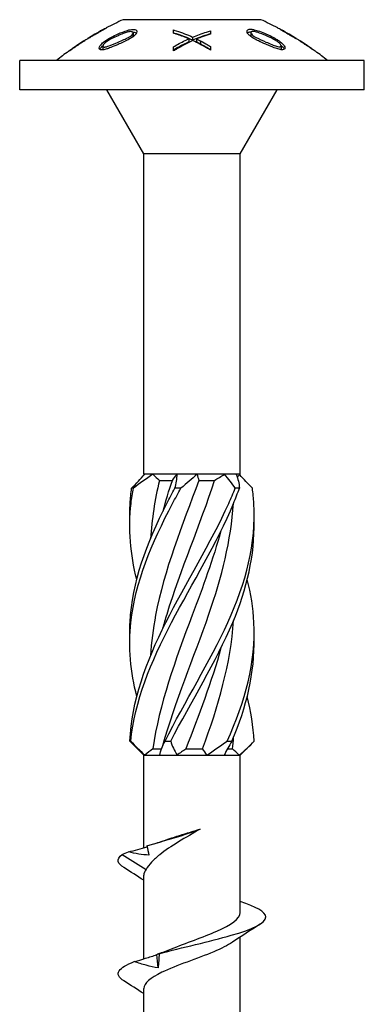
# Model space of a CAD drawing. Units: millimetres. Extents: x -17 to 46, y -175 to 3.
# Drawn here: x -7 to 7, y -37 to 3 of the extents above; entities that cross this region are included whole.
import ezdxf

# ---------------------------------------------------------------- set-up
doc = ezdxf.new("R2010")
doc.units = ezdxf.units.MM

# ---------------------------------------------------------------- blocks, each defined once
blk = doc.blocks.new('SWWZ60x80-Front')
for p, q in [((2.8, 2.85), (-2.8, 2.85)), ((-3.635, 2.433), (-3.635, 2.423)), ((-0.75, 2.301), (-0.75, 2.432)), ((3.635, 2.433), (3.635, 2.423)), ((-4.324, 2.028), (-4.324, 2.028)), ((-4.244, 2.081), (-4.244, 2.071)), ((-2.391, 2.317), (-2.391, 2.202)), ((-0.122, 2.076), (-0.122, 1.959)), ((0.027, 2.144), (0.027, 2.027)), ((0.182, 2.069), (0.182, 1.952)), ((0.75, 2.395), (0.75, 2.265)), ((2.391, 2.323), (2.391, 2.207)), ((4.244, 2.081), (4.244, 2.072)), ((-4.865, 1.673), (-4.865, 1.664)), ((-4.395, 1.986), (-4.395, 1.978)), ((-3.619, 1.78), (-3.619, 1.659)), ((-0.75, 1.583), (-0.75, 1.751)), ((0.351, 1.988), (0.351, 1.869)), ((0.75, 1.761), (0.75, 1.612)), ((3.619, 1.787), (3.619, 1.667)), ((4.395, 1.986), (4.395, 1.979)), ((4.865, 1.673), (4.865, 1.665)), ((7, 1.2), (-7, 1.2)), ((-7, 0), (-7, 1.2)), ((7, 0), (7, 1.2)), ((7, 0), (-7, 0)), ((-1.963, -2.6), (-3.464, 0)), ((1.963, -2.6), (3.464, 0)), ((1.963, -2.6), (-1.963, -2.6)), ((-1.963, -15.6), (-1.963, -2.6)), ((1.963, -15.6), (1.963, -2.6)), ((-1.919, -15.6), (-1.963, -15.6)), ((-1.94, -15.623), (-1.963, -15.6)), ((-1.588, -15.6), (-1.919, -15.6)), ((-0.606, -15.6), (-1.588, -15.6)), ((-1.323, -15.85), (-0.797, -15.85)), ((0.204, -15.6), (-0.606, -15.6)), ((1.314, -15.6), (0.204, -15.6)), ((0.28, -15.85), (0.914, -15.85)), ((1.792, -15.6), (1.314, -15.6)), ((1.963, -15.6), (1.792, -15.6)), ((1.84, -15.723), (1.963, -15.6)), ((-1.963, -27), (-2.36, -26.603)), ((-1.591, -26.75), (-1.24, -26.75)), ((-0.246, -26.75), (0.431, -26.75)), ((1.434, -26.75), (1.651, -26.75)), ((1.963, -27), (2.36, -26.603)), ((-1.963, -27), (-1.92, -27)), ((-1.963, -30.76), (-1.963, -27)), ((-1.92, -27), (-1.313, -27)), ((-1.313, -27), (-0.607, -27)), ((-0.607, -27), (0.607, -27)), ((0.607, -27), (1.313, -27)), ((1.313, -27), (1.92, -27)), ((1.92, -27), (1.963, -27)), ((1.963, -33.393), (1.963, -27)), ((-2.843, -31.038), (-1.86, -31.637)), ((-1.963, -35.272), (-1.963, -31.875)), ((1.963, -37.993), (1.963, -34.383)), ((-1.963, -39.848), (-1.963, -36.475))]:
    blk.add_line(p, q)
for centre, start, end in [((2.578, -8.985), 114.4392, 117.8001), ((-2.578, -8.985), 62.1999, 65.5608), ((2.578, -8.985), 118.5546, 121.6531), ((-2.578, -8.985), 58.3469, 61.4454), ((2.578, -8.985), 122.4384, 124.9272), ((-2.578, -8.985), 55.0728, 57.5616), ((2.578, -8.985), 125.7424, 128.4199), ((-2.578, -8.985), 51.5801, 54.2576)]:
    blk.add_arc(centre, 13, start, end)
for points, knots in [([(-3.485, 2.514), (-3.485, 2.514), (-3.494, 2.509), (-3.534, 2.484), (-3.56, 2.468), (-3.625, 2.429), (-3.666, 2.404), (-3.754, 2.352), (-3.79, 2.331), (-3.866, 2.287), (-3.905, 2.265), (-3.944, 2.242)], [0, 0, 0, 0, 0.0200687, 0.0200687, 0.03697205, 0.03697205, 0.05244267, 0.05244267, 0.06212263, 0.06212263, 0.07216944, 0.07216944, 0.07216944, 0.07216944]), ([(-3.943, 2.254), (-3.892, 2.283), (-3.843, 2.312), (-3.775, 2.351), (-3.741, 2.371), (-3.685, 2.404), (-3.668, 2.414), (-3.649, 2.425), (-3.644, 2.428), (-3.637, 2.432), (-3.635, 2.433), (-3.635, 2.433)], [0, 0, 0, 0, 0.01763453, 0.01763453, 0.0257274, 0.0257274, 0.0320913, 0.0320913, 0.03589424, 0.03589424, 0.0397457, 0.0397457, 0.0397457, 0.0397457]), ([(-3.635, 2.423), (-3.62, 2.432), (-3.608, 2.44), (-3.562, 2.467), (-3.534, 2.484), (-3.493, 2.509), (-3.485, 2.514), (-3.485, 2.514)], [0.04036832, 0.04036832, 0.04036832, 0.04036832, 0.04987912, 0.04987912, 0.08385022, 0.08385022, 0.12208848, 0.12208848, 0.12208848, 0.12208848]), ([(-3.005, 2.272), (-2.885, 2.325), (-2.747, 2.38), (-2.53, 2.443), (-2.469, 2.452), (-2.375, 2.461), (-2.341, 2.458), (-2.294, 2.449), (-2.275, 2.44), (-2.246, 2.412), (-2.24, 2.391), (-2.24, 2.369)], [0, 0, 0, 0, 0.0391093, 0.0391093, 0.0699733, 0.0699733, 0.1131732, 0.1131732, 0.1652385, 0.1652385, 0.2320566, 0.2320566, 0.2320566, 0.2320566]), ([(-0.75, 2.432), (-0.713, 2.421), (-0.676, 2.41), (-0.412, 2.329), (-0.188, 2.242), (0.027, 2.144)], [3.29809825, 3.29809825, 3.29809825, 3.29809825, 3.31123214, 3.31123214, 3.39159529, 3.39159529, 3.39159529, 3.39159529]), ([(2.24, 2.374), (2.24, 2.401), (2.248, 2.424), (2.284, 2.45), (2.301, 2.456), (2.342, 2.465), (2.367, 2.466), (2.394, 2.465)], [0, 0, 0, 0, 0.0194697, 0.0194697, 0.02981308, 0.02981308, 0.04033471, 0.04033471, 0.04033471, 0.04033471]), ([(2.394, 2.465), (2.436, 2.463), (2.483, 2.455), (2.6, 2.429), (2.675, 2.406), (2.832, 2.35), (2.92, 2.314), (3.005, 2.277)], [0, 0, 0, 0, 0.015934, 0.015934, 0.03875682, 0.03875682, 0.06638767, 0.06638767, 0.06638767, 0.06638767]), ([(3.938, 2.246), (3.872, 2.284), (3.806, 2.322), (3.674, 2.4), (3.626, 2.429), (3.562, 2.467), (3.534, 2.484), (3.494, 2.508), (3.485, 2.514), (3.485, 2.514)], [0, 0, 0, 0, 0.0231458, 0.0231458, 0.0498791, 0.0498791, 0.0838502, 0.0838502, 0.1213217, 0.1213217, 0.1213217, 0.1213217]), ([(3.635, 2.433), (3.636, 2.433), (3.641, 2.43), (3.665, 2.416), (3.682, 2.406), (3.719, 2.384), (3.747, 2.368), (3.809, 2.332), (3.833, 2.318), (3.883, 2.289), (3.91, 2.273), (3.936, 2.258)], [0.00028599, 0.00028599, 0.00028599, 0.00028599, 0.01165647, 0.01165647, 0.02203628, 0.02203628, 0.03053827, 0.03053827, 0.03534734, 0.03534734, 0.04045264, 0.04045264, 0.04045264, 0.04045264]), ([(-4.324, 2.028), (-4.341, 2.016), (-4.364, 1.999), (-4.411, 1.967), (-4.439, 1.947), (-4.53, 1.886), (-4.58, 1.853), (-4.629, 1.82)], [0, 0, 0, 0, 0.01554881, 0.01554881, 0.0233216, 0.0233216, 0.03113266, 0.03113266, 0.03113266, 0.03113266]), ([(-4.395, 1.979), (-4.393, 1.98), (-4.392, 1.981), (-4.362, 2.001), (-4.34, 2.016), (-4.324, 2.028)], [0.03448547, 0.03448547, 0.03448547, 0.03448547, 0.0360656, 0.0360656, 0.06989476, 0.06989476, 0.06989476, 0.06989476]), ([(-3.944, 2.242), (-4.005, 2.206), (-4.067, 2.171), (-4.166, 2.114), (-4.205, 2.092), (-4.257, 2.063), (-4.274, 2.054), (-4.304, 2.038), (-4.315, 2.032), (-4.324, 2.028)], [0, 0, 0, 0, 0.02123984, 0.02123984, 0.03665847, 0.03665847, 0.04634179, 0.04634179, 0.05656934, 0.05656934, 0.05656934, 0.05656934]), ([(-4.324, 2.028), (-4.307, 2.037), (-4.282, 2.05), (-4.247, 2.07), (-4.246, 2.071), (-4.244, 2.072)], [0, 0, 0, 0, 0.01705217, 0.01705217, 0.01786689, 0.01786689, 0.01786689, 0.01786689]), ([(-4.244, 2.081), (-4.244, 2.081), (-4.238, 2.084), (-4.214, 2.097), (-4.198, 2.107), (-4.161, 2.128), (-4.133, 2.144), (-4.07, 2.18), (-4.047, 2.194), (-3.996, 2.223), (-3.97, 2.238), (-3.943, 2.254)], [0, 0, 0, 0, 0.01138135, 0.01138135, 0.02160646, 0.02160646, 0.02995398, 0.02995398, 0.03463888, 0.03463888, 0.03962647, 0.03962647, 0.03962647, 0.03962647]), ([(-3.771, 1.7), (-3.771, 1.729), (-3.759, 1.762), (-3.715, 1.826), (-3.685, 1.861), (-3.576, 1.955), (-3.509, 2.001), (-3.351, 2.103), (-3.218, 2.178), (-3.005, 2.272)], [0, 0, 0, 0, 0.02199898, 0.02199898, 0.03773269, 0.03773269, 0.05609766, 0.05609766, 0.09530848, 0.09530848, 0.09530848, 0.09530848]), ([(-3.005, 2.199), (-3.187, 2.119), (-3.338, 2.04), (-3.497, 1.935), (-3.53, 1.906), (-3.576, 1.861), (-3.592, 1.843), (-3.613, 1.808), (-3.619, 1.793), (-3.619, 1.78)], [0, 0, 0, 0, 0.0599211, 0.0599211, 0.0980908, 0.0980908, 0.1257912, 0.1257912, 0.1523311, 0.1523311, 0.1523311, 0.1523311]), ([(-2.391, 2.317), (-2.391, 2.33), (-2.396, 2.341), (-2.417, 2.357), (-2.432, 2.361), (-2.462, 2.365), (-2.491, 2.368), (-2.563, 2.357), (-2.598, 2.349), (-2.682, 2.325), (-2.739, 2.306), (-2.861, 2.26), (-2.935, 2.23), (-3.005, 2.199)], [0, 0, 0, 0, 0.00953691, 0.00953691, 0.01818813, 0.01818813, 0.02277637, 0.02277637, 0.02599606, 0.02599606, 0.03117844, 0.03117844, 0.03824129, 0.03824129, 0.03824129, 0.03824129]), ([(-3.005, 1.937), (-2.836, 2.01), (-2.686, 2.076), (-2.568, 2.141), (-2.512, 2.172), (-2.44, 2.233), (-2.421, 2.251), (-2.397, 2.287), (-2.391, 2.302), (-2.391, 2.317)], [0, 0, 0, 0, 0.05501065, 0.05501065, 0.06416244, 0.06416244, 0.06823065, 0.06823065, 0.07213368, 0.07213368, 0.07213368, 0.07213368]), ([(-2.394, 2.157), (-2.45, 2.115), (-2.518, 2.076), (-2.717, 1.97), (-2.867, 1.904), (-3.005, 1.844)], [0, 0, 0, 0, 0.0248217, 0.0248217, 0.07012536, 0.07012536, 0.07012536, 0.07012536]), ([(-2.421, 2.137), (-2.418, 2.142), (-2.414, 2.146), (-2.398, 2.169), (-2.391, 2.186), (-2.391, 2.202)], [0.065226583, 0.065226583, 0.065226583, 0.065226583, 0.066820186, 0.066820186, 0.073890007, 0.073890007, 0.073890007, 0.073890007]), ([(-2.401, 2.344), (-2.401, 2.344), (-2.401, 2.344), (-2.369, 2.346), (-2.333, 2.345), (-2.281, 2.329), (-2.266, 2.319), (-2.256, 2.306), (-2.255, 2.306), (-2.255, 2.305)], [0.05646504, 0.05646504, 0.05646504, 0.05646504, 0.0565375, 0.0565375, 0.06278724, 0.06278724, 0.06754968, 0.06754968, 0.06763531, 0.06763531, 0.06763531, 0.06763531]), ([(-2.24, 2.369), (-2.24, 2.34), (-2.25, 2.308), (-2.287, 2.254), (-2.303, 2.235), (-2.344, 2.196), (-2.368, 2.176), (-2.394, 2.157)], [0, 0, 0, 0, 0.02131076, 0.02131076, 0.03274007, 0.03274007, 0.04446914, 0.04446914, 0.04446914, 0.04446914]), ([(-0.75, 2.318), (-0.716, 2.308), (-0.683, 2.298), (-0.419, 2.216), (-0.191, 2.128), (0.027, 2.027)], [3.26626535, 3.26626535, 3.26626535, 3.26626535, 3.27816902, 3.27816902, 3.35987969, 3.35987969, 3.35987969, 3.35987969]), ([(-0.23, 2.117), (-0.386, 2.181), (-0.545, 2.238), (-0.72, 2.292), (-0.735, 2.297), (-0.75, 2.301)], [2.90936317, 2.90936317, 2.90936317, 2.90936317, 2.965868, 2.965868, 2.97110455, 2.97110455, 2.97110455, 2.97110455]), ([(-0.75, 1.751), (-0.735, 1.76), (-0.719, 1.769), (-0.549, 1.868), (-0.385, 1.954), (-0.215, 2.035)], [2.81516856, 2.81516856, 2.81516856, 2.81516856, 2.82132673, 2.82132673, 2.88460583, 2.88460583, 2.88460583, 2.88460583]), ([(0.037, 1.999), (-0.19, 1.898), (-0.408, 1.784), (-0.657, 1.639), (-0.703, 1.612), (-0.75, 1.583)], [3.3592089, 3.3592089, 3.3592089, 3.3592089, 3.4423675, 3.4423675, 3.4609059, 3.4609059, 3.4609059, 3.4609059]), ([(-0.122, 2.076), (-0.144, 2.085), (-0.167, 2.093), (-0.2, 2.106), (-0.217, 2.112), (-0.23, 2.117)], [0, 0, 0, 0, 0.00825605, 0.00825605, 0.01345714, 0.01345714, 0.01345714, 0.01345714]), ([(-0.215, 2.035), (-0.2, 2.042), (-0.184, 2.049), (-0.154, 2.063), (-0.138, 2.07), (-0.122, 2.076)], [0, 0, 0, 0, 0.00596042, 0.00596042, 0.01193296, 0.01193296, 0.01193296, 0.01193296]), ([(0.027, 2.144), (0.212, 2.222), (0.401, 2.292), (0.645, 2.366), (0.697, 2.381), (0.75, 2.395)], [2.91445133, 2.91445133, 2.91445133, 2.91445133, 2.98105155, 2.98105155, 2.99931547, 2.99931547, 2.99931547, 2.99931547]), ([(0.027, 2.027), (0.215, 2.107), (0.408, 2.179), (0.652, 2.253), (0.701, 2.267), (0.75, 2.281)], [2.88241455, 2.88241455, 2.88241455, 2.88241455, 2.95035181, 2.95035181, 2.96736962, 2.96736962, 2.96736962, 2.96736962]), ([(0.75, 1.612), (0.697, 1.645), (0.644, 1.677), (0.417, 1.81), (0.23, 1.909), (0.037, 1.999)], [2.78306092, 2.78306092, 2.78306092, 2.78306092, 2.8043062, 2.8043062, 2.87655027, 2.87655027, 2.87655027, 2.87655027]), ([(0.366, 2.135), (0.332, 2.122), (0.296, 2.109), (0.237, 2.087), (0.208, 2.077), (0.182, 2.069)], [0, 0, 0, 0, 0.0130203, 0.0130203, 0.02214677, 0.02214677, 0.02214677, 0.02214677]), ([(0.182, 2.069), (0.21, 2.058), (0.237, 2.045), (0.293, 2.018), (0.323, 2.003), (0.351, 1.988)], [0, 0, 0, 0, 0.01049158, 0.01049158, 0.02224884, 0.02224884, 0.02224884, 0.02224884]), ([(0.75, 2.265), (0.734, 2.26), (0.717, 2.255), (0.588, 2.215), (0.476, 2.177), (0.366, 2.135)], [3.27483293, 3.27483293, 3.27483293, 3.27483293, 3.28052083, 3.28052083, 3.31988515, 3.31988515, 3.31988515, 3.31988515]), ([(3.005, 1.851), (2.754, 1.96), (2.619, 2.026), (2.464, 2.115), (2.398, 2.158), (2.311, 2.233), (2.285, 2.262), (2.248, 2.321), (2.24, 2.349), (2.24, 2.374)], [0, 0, 0, 0, 0.0818784, 0.0818784, 0.1535319, 0.1535319, 0.2021483, 0.2021483, 0.2531265, 0.2531265, 0.2531265, 0.2531265]), ([(2.255, 2.311), (2.26, 2.317), (2.265, 2.322), (2.283, 2.336), (2.3, 2.343), (2.342, 2.351), (2.366, 2.352), (2.394, 2.351)], [0.01395019, 0.01395019, 0.01395019, 0.01395019, 0.01920784, 0.01920784, 0.02975046, 0.02975046, 0.04036199, 0.04036199, 0.04036199, 0.04036199]), ([(3.005, 2.204), (2.91, 2.246), (2.771, 2.303), (2.608, 2.352), (2.559, 2.365), (2.505, 2.371), (2.484, 2.372), (2.443, 2.369), (2.425, 2.366), (2.405, 2.354), (2.4, 2.349), (2.392, 2.337), (2.391, 2.33), (2.391, 2.323)], [0, 0, 0, 0, 0.03088012, 0.03088012, 0.04355066, 0.04355066, 0.04884372, 0.04884372, 0.05490679, 0.05490679, 0.058412, 0.058412, 0.06205652, 0.06205652, 0.06205652, 0.06205652]), ([(2.391, 2.323), (2.391, 2.307), (2.398, 2.29), (2.426, 2.252), (2.448, 2.231), (2.522, 2.172), (2.571, 2.145), (2.719, 2.067), (2.869, 2.003), (3.005, 1.944)], [0, 0, 0, 0, 0.0113295, 0.0113295, 0.0236, 0.0236, 0.0462848, 0.0462848, 0.1111051, 0.1111051, 0.1111051, 0.1111051]), ([(2.391, 2.207), (2.391, 2.192), (2.398, 2.175), (2.414, 2.153), (2.416, 2.15), (2.418, 2.147)], [0, 0, 0, 0, 0.01142219, 0.01142219, 0.01318353, 0.01318353, 0.01318353, 0.01318353]), ([(3.005, 2.277), (3.274, 2.158), (3.412, 2.07), (3.557, 1.974), (3.622, 1.924), (3.697, 1.852), (3.726, 1.82), (3.763, 1.756), (3.771, 1.73), (3.771, 1.706)], [0, 0, 0, 0, 0.0882121, 0.0882121, 0.1776494, 0.1776494, 0.2182952, 0.2182952, 0.2528898, 0.2528898, 0.2528898, 0.2528898]), ([(3.511, 1.927), (3.473, 1.957), (3.426, 1.988), (3.282, 2.074), (3.153, 2.139), (3.005, 2.204)], [0, 0, 0, 0, 0.01653287, 0.01653287, 0.05180046, 0.05180046, 0.05180046, 0.05180046]), ([(3.936, 2.258), (3.983, 2.231), (4.03, 2.204), (4.118, 2.153), (4.149, 2.135), (4.194, 2.109), (4.213, 2.099), (4.238, 2.084), (4.244, 2.081), (4.244, 2.081)], [0, 0, 0, 0, 0.01627811, 0.01627811, 0.03298734, 0.03298734, 0.05141364, 0.05141364, 0.07026977, 0.07026977, 0.07026977, 0.07026977]), ([(4.324, 2.028), (4.307, 2.037), (4.282, 2.05), (4.231, 2.079), (4.198, 2.097), (4.115, 2.144), (4.082, 2.163), (4.012, 2.203), (3.975, 2.224), (3.938, 2.246)], [0, 0, 0, 0, 0.01705217, 0.01705217, 0.02613916, 0.02613916, 0.03151831, 0.03151831, 0.03728025, 0.03728025, 0.03728025, 0.03728025]), ([(4.624, 1.824), (4.576, 1.856), (4.528, 1.888), (4.436, 1.95), (4.406, 1.971), (4.362, 2.001), (4.34, 2.016), (4.324, 2.028)], [0, 0, 0, 0, 0.01754232, 0.01754232, 0.0360656, 0.0360656, 0.06989476, 0.06989476, 0.06989476, 0.06989476]), ([(-4.629, 1.82), (-4.686, 1.782), (-4.743, 1.744), (-4.856, 1.67), (-4.896, 1.643), (-4.95, 1.608), (-4.973, 1.593), (-5.008, 1.571), (-5.015, 1.566), (-5.015, 1.566)], [0, 0, 0, 0, 0.0206797, 0.0206797, 0.0439559, 0.0439559, 0.0736391, 0.0736391, 0.1082164, 0.1082164, 0.1082164, 0.1082164]), ([(-5.015, 1.566), (-5.015, 1.566), (-5.008, 1.571), (-4.973, 1.594), (-4.95, 1.609), (-4.906, 1.638), (-4.887, 1.65), (-4.865, 1.665)], [0, 0, 0, 0, 0.01769796, 0.01769796, 0.03269029, 0.03269029, 0.040425, 0.040425, 0.040425, 0.040425]), ([(-4.865, 1.673), (-4.865, 1.673), (-4.86, 1.676), (-4.842, 1.688), (-4.829, 1.697), (-4.798, 1.717), (-4.776, 1.732), (-4.731, 1.762), (-4.713, 1.774), (-4.675, 1.799), (-4.656, 1.812), (-4.636, 1.825)], [0, 0, 0, 0, 0.00923017, 0.00923017, 0.01754334, 0.01754334, 0.02524005, 0.02524005, 0.02984175, 0.02984175, 0.03465413, 0.03465413, 0.03465413, 0.03465413]), ([(-4.636, 1.825), (-4.598, 1.85), (-4.559, 1.876), (-4.488, 1.923), (-4.465, 1.939), (-4.432, 1.961), (-4.419, 1.97), (-4.399, 1.983), (-4.395, 1.986), (-4.395, 1.986)], [0, 0, 0, 0, 0.01383098, 0.01383098, 0.02755042, 0.02755042, 0.04314742, 0.04314742, 0.06013402, 0.06013402, 0.06013402, 0.06013402]), ([(-3.005, 1.844), (-3.26, 1.734), (-3.39, 1.686), (-3.52, 1.646), (-3.576, 1.632), (-3.655, 1.623), (-3.687, 1.622), (-3.733, 1.633), (-3.747, 1.642), (-3.767, 1.666), (-3.771, 1.683), (-3.771, 1.7)], [0, 0, 0, 0, 0.0836157, 0.0836157, 0.149831, 0.149831, 0.1914474, 0.1914474, 0.2247775, 0.2247775, 0.2617969, 0.2617969, 0.2617969, 0.2617969]), ([(-3.752, 1.648), (-3.747, 1.658), (-3.741, 1.668), (-3.715, 1.706), (-3.684, 1.742), (-3.627, 1.792), (-3.621, 1.797), (-3.614, 1.803)], [0.0159131, 0.0159131, 0.0159131, 0.0159131, 0.02205641, 0.02205641, 0.0379828, 0.0379828, 0.03995742, 0.03995742, 0.03995742, 0.03995742]), ([(-3.619, 1.78), (-3.619, 1.767), (-3.614, 1.756), (-3.595, 1.744), (-3.583, 1.74), (-3.551, 1.739), (-3.532, 1.741), (-3.511, 1.744)], [0, 0, 0, 0, 0.00956974, 0.00956974, 0.01691498, 0.01691498, 0.02468774, 0.02468774, 0.02468774, 0.02468774]), ([(-3.511, 1.744), (-3.484, 1.75), (-3.452, 1.759), (-3.308, 1.806), (-3.152, 1.874), (-3.005, 1.937)], [0, 0, 0, 0, 0.01009233, 0.01009233, 0.04804754, 0.04804754, 0.04804754, 0.04804754]), ([(-0.75, 1.63), (-0.727, 1.643), (-0.705, 1.656), (-0.534, 1.756), (-0.377, 1.839), (-0.215, 1.917)], [2.78283963, 2.78283963, 2.78283963, 2.78283963, 2.7918808, 2.7918808, 2.85250082, 2.85250082, 2.85250082, 2.85250082]), ([(-0.215, 1.917), (-0.2, 1.924), (-0.184, 1.931), (-0.154, 1.945), (-0.138, 1.952), (-0.122, 1.959)], [0, 0, 0, 0, 0.00598081, 0.00598081, 0.01194848, 0.01194848, 0.01194848, 0.01194848]), ([(0.182, 1.952), (0.21, 1.94), (0.237, 1.927), (0.294, 1.9), (0.323, 1.885), (0.351, 1.869)], [0, 0, 0, 0, 0.01056184, 0.01056184, 0.02228122, 0.02228122, 0.02228122, 0.02228122]), ([(0.351, 1.988), (0.444, 1.939), (0.534, 1.888), (0.664, 1.812), (0.707, 1.787), (0.75, 1.761)], [3.43502214, 3.43502214, 3.43502214, 3.43502214, 3.47138575, 3.47138575, 3.48883878, 3.48883878, 3.48883878, 3.48883878]), ([(0.351, 1.869), (0.436, 1.824), (0.52, 1.777), (0.65, 1.7), (0.7, 1.67), (0.75, 1.639)], [3.40344816, 3.40344816, 3.40344816, 3.40344816, 3.43710829, 3.43710829, 3.45736454, 3.45736454, 3.45736454, 3.45736454]), ([(3.005, 1.944), (3.159, 1.877), (3.326, 1.804), (3.456, 1.763), (3.49, 1.753), (3.552, 1.747), (3.572, 1.747), (3.598, 1.754), (3.606, 1.759), (3.616, 1.771), (3.619, 1.779), (3.619, 1.787)], [0, 0, 0, 0, 0.05057636, 0.05057636, 0.06019008, 0.06019008, 0.06608374, 0.06608374, 0.07004562, 0.07004562, 0.07420644, 0.07420644, 0.07420644, 0.07420644]), ([(3.771, 1.706), (3.771, 1.683), (3.763, 1.662), (3.724, 1.634), (3.698, 1.631), (3.642, 1.629), (3.603, 1.636), (3.523, 1.652), (3.458, 1.672), (3.331, 1.715), (3.226, 1.755), (3.005, 1.851)], [0, 0, 0, 0, 0.017588, 0.017588, 0.035125, 0.035125, 0.0678182, 0.0678182, 0.1529546, 0.1529546, 0.2381943, 0.2381943, 0.2381943, 0.2381943]), ([(3.619, 1.787), (3.619, 1.803), (3.612, 1.821), (3.589, 1.854), (3.577, 1.867), (3.548, 1.897), (3.53, 1.912), (3.511, 1.927)], [0, 0, 0, 0, 0.01182092, 0.01182092, 0.01955293, 0.01955293, 0.02790836, 0.02790836, 0.02790836, 0.02790836]), ([(3.602, 1.636), (3.607, 1.639), (3.61, 1.642), (3.617, 1.652), (3.619, 1.659), (3.619, 1.667)], [0.06425597, 0.06425597, 0.06425597, 0.06425597, 0.066401376, 0.066401376, 0.069766325, 0.069766325, 0.069766325, 0.069766325]), ([(3.616, 1.807), (3.629, 1.795), (3.642, 1.784), (3.701, 1.729), (3.726, 1.697), (3.745, 1.666), (3.749, 1.66), (3.751, 1.655)], [0.08499726, 0.08499726, 0.08499726, 0.08499726, 0.09213122, 0.09213122, 0.11851337, 0.11851337, 0.1248472, 0.1248472, 0.1248472, 0.1248472]), ([(4.395, 1.986), (4.395, 1.986), (4.399, 1.984), (4.417, 1.971), (4.43, 1.963), (4.46, 1.942), (4.482, 1.928), (4.527, 1.898), (4.545, 1.885), (4.585, 1.859), (4.605, 1.846), (4.626, 1.832)], [0, 0, 0, 0, 0.00917346, 0.00917346, 0.01738753, 0.01738753, 0.02488224, 0.02488224, 0.02952139, 0.02952139, 0.03443487, 0.03443487, 0.03443487, 0.03443487]), ([(5.015, 1.566), (5.015, 1.567), (5.007, 1.572), (4.973, 1.594), (4.95, 1.609), (4.895, 1.645), (4.859, 1.668), (4.784, 1.718), (4.754, 1.738), (4.691, 1.78), (4.658, 1.802), (4.624, 1.824)], [0.00074359, 0.00074359, 0.00074359, 0.00074359, 0.01769796, 0.01769796, 0.03269029, 0.03269029, 0.04579955, 0.04579955, 0.0537885, 0.0537885, 0.06217062, 0.06217062, 0.06217062, 0.06217062]), ([(4.626, 1.832), (4.662, 1.808), (4.699, 1.783), (4.77, 1.736), (4.796, 1.719), (4.828, 1.698), (4.842, 1.688), (4.86, 1.676), (4.865, 1.673), (4.865, 1.673)], [0, 0, 0, 0, 0.01326383, 0.01326383, 0.02794986, 0.02794986, 0.04497924, 0.04497924, 0.06212221, 0.06212221, 0.06212221, 0.06212221]), ([(0.28, -15.85), (-0.399, -17.674), (-1.131, -19.497), (-1.478, -21.321), (-1.583, -21.871), (-1.651, -22.42), (-1.683, -22.97)], [-2.458158, -2.458158, -2.458158, -2.458158, -1.251982, -1.251982, -1.251982, -0.888571, -0.888571, -0.888571, -0.888571]), ([(-1.179, -21.854), (-1.127, -21.662), (-1.072, -21.471), (-1.014, -21.279), (-0.463, -19.469), (0.337, -17.66), (0.914, -15.85)], [1.134464, 1.134464, 1.134464, 1.134464, 1.261292, 1.261292, 1.261292, 2.458158, 2.458158, 2.458158, 2.458158]), ([(-2.243, -19.875), (-2.501, -18.845), (-2.592, -17.815), (-2.474, -16.785), (-2.45, -16.578), (-2.419, -16.372), (-2.38, -16.166)], [1.5707963, 1.5707963, 1.5707963, 1.5707963, 2.2521062, 2.2521062, 2.2521062, 2.3885822, 2.3885822, 2.3885822, 2.3885822]), ([(-2.242, -24.625), (-2.495, -23.621), (-2.588, -22.616), (-2.483, -21.612), (-2.313, -20.003), (-1.639, -18.394), (-0.787, -16.785), (-0.677, -16.578), (-0.566, -16.372), (-0.452, -16.166)], [0.523599, 0.523599, 0.523599, 0.523599, 1.187861, 1.187861, 1.187861, 2.252106, 2.252106, 2.252106, 2.388582, 2.388582, 2.388582, 2.388582]), ([(-2.523, -17.5), (-2.531, -17.262), (-2.528, -17.023), (-2.513, -16.785), (-2.501, -16.578), (-2.481, -16.372), (-2.453, -16.166)], [2.0943951, 2.0943951, 2.0943951, 2.0943951, 2.2521062, 2.2521062, 2.2521062, 2.3885822, 2.3885822, 2.3885822, 2.3885822]), ([(-2.523, -22.25), (-2.53, -22.037), (-2.528, -21.825), (-2.518, -21.612), (-2.436, -20.003), (-1.841, -18.394), (-1.02, -16.785), (-0.915, -16.578), (-0.806, -16.372), (-0.696, -16.166)], [1.047198, 1.047198, 1.047198, 1.047198, 1.187861, 1.187861, 1.187861, 2.252106, 2.252106, 2.252106, 2.388582, 2.388582, 2.388582, 2.388582]), ([(-2.521, -26.434), (-2.454, -24.827), (-1.873, -23.219), (-1.059, -21.612), (-0.245, -20.003), (0.769, -18.394), (1.493, -16.785), (1.586, -16.578), (1.674, -16.372), (1.757, -16.166)], [0.124692, 0.124692, 0.124692, 0.124692, 1.187861, 1.187861, 1.187861, 2.252106, 2.252106, 2.252106, 2.388582, 2.388582, 2.388582, 2.388582]), ([(-2.49, -26.434), (-2.335, -24.827), (-1.674, -23.219), (-0.828, -21.612), (0.02, -20.003), (1.02, -18.394), (1.687, -16.785), (1.773, -16.578), (1.853, -16.372), (1.928, -16.166)], [0.124692, 0.124692, 0.124692, 0.124692, 1.187861, 1.187861, 1.187861, 2.252106, 2.252106, 2.252106, 2.388582, 2.388582, 2.388582, 2.388582]), ([(-2.38, -16.166), (-2.392, -16.164), (-2.404, -16.163), (-2.428, -16.163), (-2.441, -16.164), (-2.453, -16.166)], [-0.02501438, -0.02501438, -0.02501438, -0.02501438, -0.01267855, -0.01267855, 0, 0, 0, 0]), ([(-1.096, -26.434), (-0.289, -24.827), (0.726, -23.219), (1.458, -21.612), (2.191, -20.003), (2.61, -18.394), (2.513, -16.785), (2.501, -16.578), (2.481, -16.372), (2.453, -16.166)], [0.124692, 0.124692, 0.124692, 0.124692, 1.187861, 1.187861, 1.187861, 2.252106, 2.252106, 2.252106, 2.388582, 2.388582, 2.388582, 2.388582]), ([(-0.452, -16.166), (-0.492, -16.164), (-0.532, -16.163), (-0.614, -16.163), (-0.655, -16.164), (-0.696, -16.166)], [-0.02501438, -0.02501438, -0.02501438, -0.02501438, -0.01267855, -0.01267855, 0, 0, 0, 0]), ([(1.928, -16.166), (1.9, -16.164), (1.872, -16.163), (1.815, -16.163), (1.786, -16.164), (1.757, -16.166)], [-0.02501438, -0.02501438, -0.02501438, -0.02501438, -0.01267855, -0.01267855, 0, 0, 0, 0]), ([(-1.18, -26.604), (-0.694, -24.829), (0.074, -23.054), (0.688, -21.279), (1.207, -19.779), (1.587, -18.28), (1.687, -16.78)], [0.087266, 0.087266, 0.087266, 0.087266, 1.261292, 1.261292, 1.261292, 2.253021, 2.253021, 2.253021, 2.253021]), ([(-0.866, -26.434), (-0.024, -24.827), (0.978, -23.219), (1.655, -21.612), (2.233, -20.241), (2.554, -18.871), (2.523, -17.5)], [0.124692, 0.124692, 0.124692, 0.124692, 1.187861, 1.187861, 1.187861, 2.094395, 2.094395, 2.094395, 2.094395]), ([(1.176, -17.896), (0.861, -19.038), (0.44, -20.179), (0.009, -21.321), (-0.674, -23.131), (-1.338, -24.94), (-1.591, -26.75)], [-2.007129, -2.007129, -2.007129, -2.007129, -1.251982, -1.251982, -1.251982, -0.055116, -0.055116, -0.055116, -0.055116]), ([(1.425, -26.434), (2.165, -24.827), (2.599, -23.219), (2.518, -21.612), (2.488, -21.033), (2.392, -20.454), (2.243, -19.875)], [0.124692, 0.124692, 0.124692, 0.124692, 1.187861, 1.187861, 1.187861, 1.570796, 1.570796, 1.570796, 1.570796]), ([(-2.521, -26.434), (-2.516, -26.436), (-2.511, -26.438), (-2.5, -26.438), (-2.495, -26.436), (-2.49, -26.434)], [-0.02501438, -0.02501438, -0.02501438, -0.02501438, -0.01267855, -0.01267855, 0, 0, 0, 0]), ([(-1.096, -26.434), (-1.058, -26.436), (-1.02, -26.438), (-0.943, -26.438), (-0.904, -26.436), (-0.866, -26.434)], [-0.02501438, -0.02501438, -0.02501438, -0.02501438, -0.01267855, -0.01267855, 0, 0, 0, 0]), ([(1.425, -26.434), (1.458, -26.436), (1.49, -26.438), (1.557, -26.438), (1.591, -26.436), (1.624, -26.434)], [-0.02501438, -0.02501438, -0.02501438, -0.02501438, -0.01267855, -0.01267855, 0, 0, 0, 0]), ([(0.335, -30), (0.042, -30.175), (-0.258, -30.347), (-0.828, -30.697), (-1.091, -30.869), (-1.437, -31.143), (-1.547, -31.241), (-1.732, -31.439), (-1.806, -31.538), (-1.86, -31.637)], [0, 0, 0, 0, 0.1033207, 0.1033207, 0.2066414, 0.2066414, 0.2651805, 0.2651805, 0.3237197, 0.3237197, 0.3237197, 0.3237197]), ([(-0.977, -30.418), (-0.926, -30.4), (-0.873, -30.382), (-0.64, -30.303), (-0.45, -30.243), (-0.058, -30.121), (0.14, -30.061), (0.335, -30)], [0.1493339, 0.1493339, 0.1493339, 0.1493339, 0.1678541, 0.1678541, 0.2298044, 0.2298044, 0.2917546, 0.2917546, 0.2917546, 0.2917546]), ([(-2.758, -31.569), (-2.892, -31.486), (-2.974, -31.403), (-2.995, -31.32), (-3.018, -31.226), (-2.966, -31.132), (-2.843, -31.038)], [53.0071665, 53.0071665, 53.0071665, 53.0071665, 53.3469614, 53.3469614, 53.3469614, 53.7321617, 53.7321617, 53.7321617, 53.7321617]), ([(-1.336, -35.064), (-0.42, -34.814), (0.73, -34.565), (1.596, -34.315), (2.459, -34.067), (3.009, -33.818), (3, -33.569), (2.993, -33.362), (2.596, -33.155), (1.96, -32.948)], [48.233148, 48.233148, 48.233148, 48.233148, 49.255714, 49.255714, 49.255714, 50.274167, 50.274167, 50.274167, 51.123198, 51.123198, 51.123198, 51.123198]), ([(-0.838, -34.866), (-0.256, -34.626), (0.461, -34.386), (1.012, -34.146), (1.589, -33.895), (1.955, -33.644), (1.961, -33.393)], [48.253147, 48.253147, 48.253147, 48.253147, 49.236229, 49.236229, 49.236229, 50.265482, 50.265482, 50.265482, 50.265482]), ([(1.641, -34.595), (1.454, -34.724), (1.194, -34.853), (0.884, -34.983), (0.219, -35.261), (-0.64, -35.539), (-1.223, -35.817), (-1.682, -36.037), (-1.952, -36.256), (-1.959, -36.475)], [-49.691823, -49.691823, -49.691823, -49.691823, -49.162226, -49.162226, -49.162226, -48.021804, -48.021804, -48.021804, -47.12389, -47.12389, -47.12389, -47.12389]), ([(-2.347, -35.383), (-2.193, -35.341), (-2.039, -35.296), (-1.732, -35.201), (-1.578, -35.15), (-1.426, -35.096)], [0, 0, 0, 0, 0.04838332, 0.04838332, 0.09716739, 0.09716739, 0.09716739, 0.09716739]), ([(-1.426, -35.096), (-1.412, -35.08), (-1.397, -35.07), (-1.367, -35.061), (-1.352, -35.061), (-1.336, -35.064)], [0, 0, 0, 0, 0.04743158, 0.04743158, 0.09498684, 0.09498684, 0.09498684, 0.09498684]), ([(-1.336, -35.064), (-1.339, -35.159), (-1.343, -35.254), (-1.357, -35.447), (-1.366, -35.544), (-1.378, -35.641)], [0, 0, 0, 0, 0.0537142, 0.0537142, 0.1076574, 0.1076574, 0.1076574, 0.1076574]), ([(-2.756, -36.169), (-2.975, -36.03), (-3.053, -35.891), (-2.957, -35.752), (-2.873, -35.629), (-2.661, -35.506), (-2.347, -35.383)], [46.723981, 46.723981, 46.723981, 46.723981, 47.292524, 47.292524, 47.292524, 47.796404, 47.796404, 47.796404, 47.796404]), ([(-1.378, -35.641), (-1.539, -35.614), (-1.701, -35.576), (-2.023, -35.489), (-2.187, -35.438), (-2.347, -35.383)], [0, 0, 0, 0, 0.0495153, 0.0495153, 0.1004488, 0.1004488, 0.1004488, 0.1004488])]:
    blk.add_open_spline(points, degree=3, knots=knots)
for points in [[(-4.244, 2.081), (-4.244, 2.081), (-4.244, 2.081), (-4.244, 2.081)], [(2.394, 2.351), (2.397, 2.351), (2.399, 2.351), (2.402, 2.351)], [(-4.864, 1.673), (-4.865, 1.673), (-4.865, 1.673), (-4.865, 1.673)], [(-3.619, 1.659), (-3.619, 1.647), (-3.615, 1.637), (-3.605, 1.629)], [(-2.453, -16.166), (-2.267, -15.976), (-2.087, -15.784), (-1.919, -15.6)], [(-1.588, -15.6), (-1.865, -15.784), (-2.131, -15.975), (-2.38, -16.166)], [(-1.323, -15.85), (-1.512, -16.64), (-1.633, -17.43), (-1.68, -18.22)], [(-1.588, -15.6), (-1.503, -15.685), (-1.415, -15.769), (-1.323, -15.85)], [(-1.177, -17.104), (-1.064, -16.686), (-0.937, -16.268), (-0.797, -15.85)], [(-0.797, -15.85), (-0.739, -15.769), (-0.675, -15.685), (-0.606, -15.6)], [(-0.696, -16.166), (-0.638, -15.976), (-0.606, -15.784), (-0.606, -15.6)], [(0.204, -15.6), (0.006, -15.784), (-0.214, -15.975), (-0.452, -16.166)], [(0.204, -15.6), (0.223, -15.685), (0.248, -15.769), (0.28, -15.85)], [(0.914, -15.85), (1.048, -15.769), (1.182, -15.685), (1.314, -15.6)], [(1.757, -16.166), (1.629, -15.976), (1.481, -15.784), (1.314, -15.6)], [(1.792, -15.6), (1.872, -15.784), (1.916, -15.975), (1.928, -16.166)], [(2.453, -16.166), (2.275, -15.983), (2.102, -15.8), (1.94, -15.623)], [(0.431, -26.75), (1.067, -25.01), (1.578, -23.27), (1.689, -21.53)], [(1.624, -26.434), (2.22, -25.04), (2.556, -23.645), (2.523, -22.25)], [(1.178, -22.646), (0.801, -24.014), (0.265, -25.382), (-0.246, -26.75)], [(2.521, -26.434), (2.496, -25.831), (2.398, -25.228), (2.243, -24.625)], [(1.651, -26.75), (1.667, -26.593), (1.679, -26.437), (1.688, -26.28)], [(-2.36, -26.603), (-2.416, -26.547), (-2.469, -26.491), (-2.521, -26.434)], [(-2.49, -26.434), (-2.304, -26.624), (-2.112, -26.816), (-1.92, -27)], [(-1.591, -26.75), (-1.706, -26.831), (-1.815, -26.915), (-1.92, -27)], [(-1.313, -27), (-1.273, -26.816), (-1.2, -26.625), (-1.096, -26.434)], [(-0.866, -26.434), (-0.806, -26.624), (-0.72, -26.816), (-0.607, -27)], [(-0.246, -26.75), (-0.364, -26.831), (-0.485, -26.915), (-0.607, -27)], [(0.607, -27), (0.555, -26.915), (0.496, -26.831), (0.431, -26.75)], [(0.607, -27), (0.872, -26.816), (1.146, -26.625), (1.425, -26.434)], [(1.624, -26.434), (1.498, -26.624), (1.392, -26.816), (1.313, -27)], [(1.92, -27), (1.831, -26.915), (1.741, -26.831), (1.651, -26.75)], [(1.92, -27), (2.145, -26.816), (2.346, -26.625), (2.521, -26.434)], [(-1.838, -30.687), (-1.083, -30.458), (-0.231, -30.229), (0.335, -30)], [(-2.576, -30.93), (-2.327, -30.865), (-2.077, -30.796), (-1.829, -30.719)], [(-1.838, -30.687), (-1.805, -30.809), (-1.774, -30.932), (-1.747, -31.059)], [(-1.532, -30.596), (-1.338, -30.539), (-1.151, -30.48), (-0.977, -30.418)], [(-2.843, -31.038), (-2.762, -31.002), (-2.672, -30.966), (-2.576, -30.93)], [(-1.747, -31.059), (-2.025, -31.047), (-2.309, -30.996), (-2.576, -30.93)], [(-1.963, -32.083), (-2.226, -31.908), (-2.494, -31.737), (-2.763, -31.569)], [(-1.86, -31.637), (-1.928, -31.716), (-1.959, -31.796), (-1.957, -31.875)], [(2.763, -33.869), (2.387, -34.105), (2.012, -34.345), (1.648, -34.595)], [(-1.378, -35.641), (-1.394, -35.46), (-1.41, -35.278), (-1.426, -35.096)], [(-1.383, -35.066), (-1.19, -35.002), (-1.006, -34.935), (-0.839, -34.866)], [(-1.963, -36.683), (-2.226, -36.508), (-2.494, -36.337), (-2.763, -36.169)]]:
    blk.add_open_spline(points, degree=3)

msp = doc.modelspace()

# ---------------------------------------------------------------- block references
msp.add_blockref('SWWZ60x80-Front', (0, 0))

doc.saveas('drawing.dxf')
